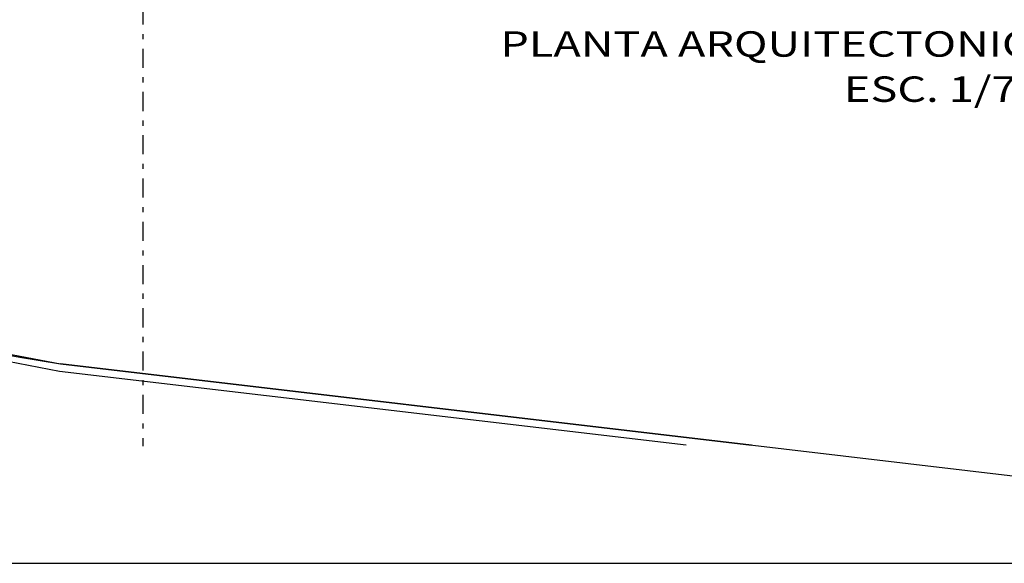
# Model space of a CAD drawing. Units: millimetres. Extents: x 1328 to 1490, y 991 to 1120.
# Drawn here: x 1409 to 1428, y 1048 to 1058 of the extents above; entities that cross this region are included whole.
import ezdxf

# ---------------------------------------------------------------- set-up
doc = ezdxf.new("R2010")
doc.units = ezdxf.units.MM
doc.linetypes.add('DASHDOT2', pattern=[0.5, 0.25, -0.125, 0, -0.125])
doc.layers.add('Piso', color=1, linetype='Continuous')
doc.layers.add('TEXTM', color=2, linetype='Continuous')
doc.styles.add('R120-50', font='romans.shx', dxfattribs={"width": 1.3, "height": 0.12})

# ---------------------------------------------------------------- blocks, each defined once
blk = doc.blocks.new('PL TERR')
at = {"color": 1}
for p, q in [((1241.128, 1208.986), (1219.21, 1211.566)), ((1199.117, 1207.649), (1241.07, 1207.649))]:
    blk.add_line(p, q, dxfattribs=at)
blk.add_arc((1225.107, 1249.537), 38.426, 222.6936, 261.1723, dxfattribs=at)
blk = doc.blocks.new('planta')
at = {"layer": 'Piso', "linetype": 'DASHDOT2', "ltscale": 1.5}
blk.add_line((1411.344, 1113.75), (1411.344, 1049.843), dxfattribs=at)
at = {"layer": 'Piso'}
for p, q in [((1407.191, 1051.939), (1409.726, 1051.457)), ((1409.703, 1051.309), (1407.158, 1051.792)), ((1409.726, 1051.457), (1423.306, 1049.858)), ((1423.306, 1049.858), (1409.726, 1051.457)), ((1422.024, 1049.858), (1409.703, 1051.309))]:
    blk.add_line(p, q, dxfattribs=at)
blk.add_blockref('PL TERR', (190.516, -160.109))
at = {"layer": 'TEXTM', "ltscale": 0.5, "style": 'R120-50', "width": 1.3}
for s, p in [('PLANTA ARQUITECTONICA', (1418.37, 1057.492)), ('ESC. 1/75', (1425.124, 1056.605))]:
    blk.add_text(s, height=0.5, dxfattribs=at).set_placement(p)

msp = doc.modelspace()

# ---------------------------------------------------------------- block references
msp.add_blockref('planta', (0, 0))

doc.saveas('drawing.dxf')
